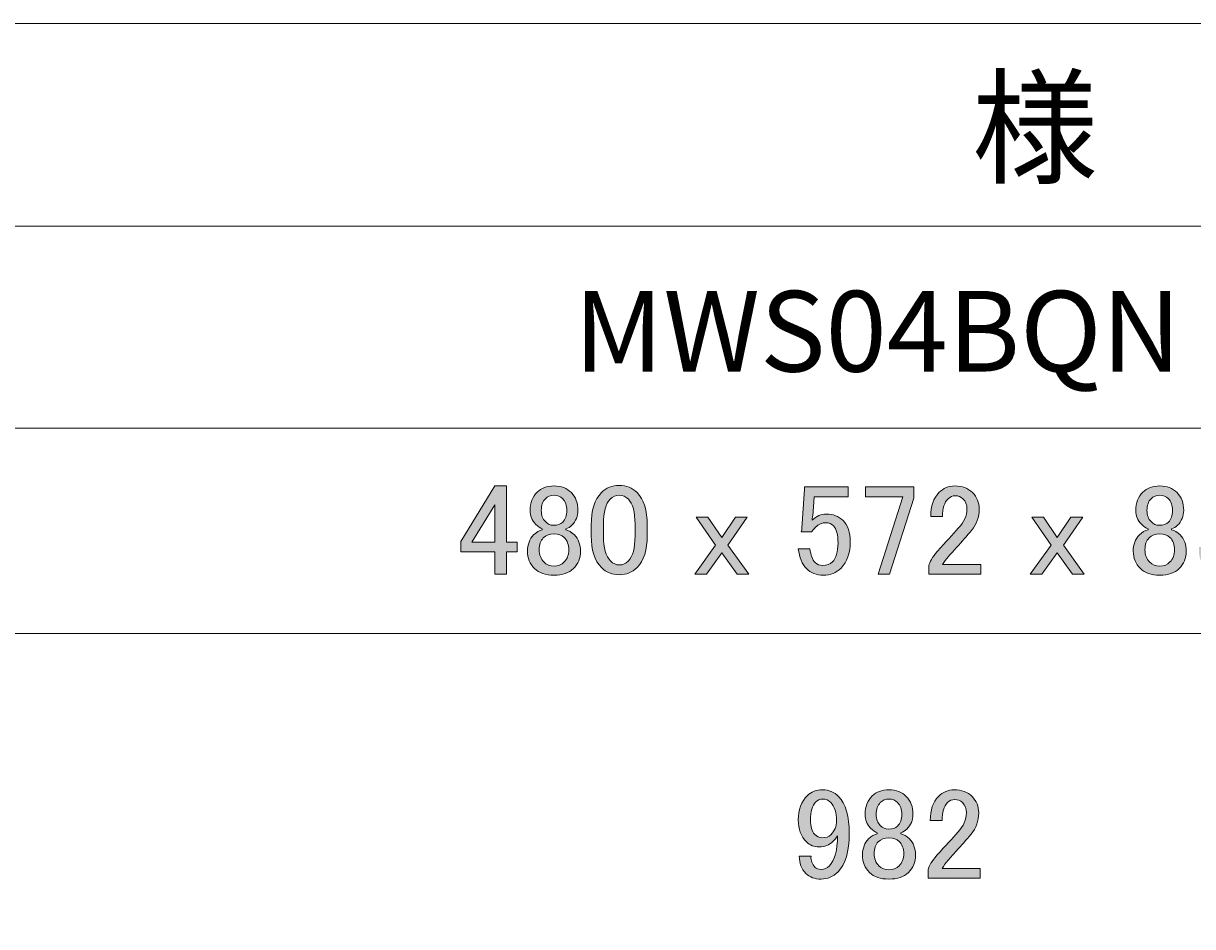
# Model space of a CAD drawing. Extents: x 2 to 1188, y 2 to 839.
# Drawn here: x 185 to 277, y 551 to 622 of the extents above; entities that cross this region are included whole.
import ezdxf

# ---------------------------------------------------------------- set-up
doc = ezdxf.new("R2010")
doc.units = 0
doc.header["$MEASUREMENT"] = 0
doc.layers.add('レイヤー 1', color=7, linetype='Continuous', lineweight=0)

# ---------------------------------------------------------------- blocks, each defined once
blk = doc.blocks.new('Block_6')
at = {"layer": 'レイヤー 1', "true_color": 0x000000, "transparency": 33554687}
h = blk.add_hatch(color=18, dxfattribs=at)
h.dxf.hatch_style = 2
edge = h.paths.add_edge_path()
edge.add_spline(control_points=[(283.514, 585.426), (283.514, 585.426), (286.977, 585.426), (286.977, 585.426), (286.977, 585.426), (286.977, 584.661), (286.977, 584.661), (286.977, 584.661), (284.279, 584.661), (284.279, 584.661), (284.279, 584.661), (284.279, 584.54), (284.279, 584.54), (284.252, 584.03), (284.212, 583.533), (284.158, 583.05), (284.131, 582.97), (284.118, 582.889), (284.118, 582.809), (284.467, 583.131), (284.843, 583.292), (285.245, 583.292), (285.782, 583.292), (286.225, 583.117), (286.574, 582.768), (286.95, 582.392), (287.138, 581.842), (287.138, 581.118), (287.138, 580.205), (286.896, 579.507), (286.413, 579.024), (286.037, 578.648), (285.568, 578.46), (285.004, 578.46), (284.467, 578.46), (284.024, 578.635), (283.675, 578.984), (283.326, 579.332), (283.111, 579.856), (283.031, 580.554), (283.031, 580.554), (283.957, 580.554), (283.957, 580.554), (284.01, 580.044), (284.144, 579.681), (284.36, 579.467), (284.521, 579.306), (284.722, 579.225), (284.964, 579.225), (285.286, 579.225), (285.54, 579.319), (285.729, 579.507), (286.024, 579.802), (286.171, 580.299), (286.171, 580.997), (286.171, 581.667), (286.051, 582.124), (285.809, 582.366), (285.648, 582.527), (285.46, 582.607), (285.245, 582.607), (284.923, 582.607), (284.641, 582.487), (284.4, 582.245), (284.239, 582.084), (284.131, 581.963), (284.078, 581.883), (284.078, 581.883), (283.273, 581.883), (283.273, 581.883), (283.299, 581.99), (283.313, 582.084), (283.313, 582.164), (283.313, 582.164), (283.514, 585.265), (283.514, 585.265), (283.514, 585.265), (283.514, 585.426), (283.514, 585.426)], knot_values=[0, 0, 0, 0, 1, 1, 1, 2, 2, 2, 3, 3, 3, 4, 4, 4, 5, 5, 5, 6, 6, 6, 7, 7, 7, 8, 8, 8, 9, 9, 9, 10, 10, 10, 11, 11, 11, 12, 12, 12, 13, 13, 13, 14, 14, 14, 15, 15, 15, 16, 16, 16, 17, 17, 17, 18, 18, 18, 19, 19, 19, 20, 20, 20, 21, 21, 21, 22, 22, 22, 23, 23, 23, 24, 24, 24, 25, 25, 25, 26, 26, 26, 26], degree=3, periodic=0)
edge = h.paths.add_edge_path()
edge.add_spline(control_points=[(278.038, 583.453), (278.038, 584.07), (278.24, 584.58), (278.642, 584.983), (278.991, 585.331), (279.42, 585.506), (279.931, 585.506), (280.521, 585.506), (280.991, 585.331), (281.34, 584.983), (281.662, 584.661), (281.823, 584.231), (281.823, 583.694), (281.823, 583.157), (281.688, 582.755), (281.42, 582.487), (281.232, 582.298), (281.031, 582.191), (280.816, 582.164), (281.084, 582.084), (281.313, 581.949), (281.501, 581.762), (281.823, 581.44), (281.984, 581.01), (281.984, 580.473), (281.984, 579.883), (281.796, 579.399), (281.42, 579.024), (281.044, 578.648), (280.521, 578.46), (279.85, 578.46), (279.286, 578.46), (278.816, 578.648), (278.441, 579.024), (278.065, 579.399), (277.877, 579.842), (277.877, 580.353), (277.877, 580.353), (277.877, 580.675), (277.877, 580.675), (277.877, 580.675), (278.803, 580.675), (278.803, 580.675), (278.803, 580.675), (278.803, 580.393), (278.803, 580.393), (278.803, 580.044), (278.924, 579.749), (279.166, 579.507), (279.353, 579.319), (279.581, 579.225), (279.85, 579.225), (280.199, 579.225), (280.481, 579.332), (280.696, 579.547), (280.91, 579.762), (281.018, 580.097), (281.018, 580.554), (281.018, 580.93), (280.91, 581.225), (280.696, 581.44), (280.481, 581.654), (280.239, 581.762), (279.971, 581.762), (279.971, 581.762), (279.649, 581.762), (279.649, 581.762), (279.649, 581.762), (279.649, 582.446), (279.649, 582.446), (279.649, 582.446), (279.89, 582.446), (279.89, 582.446), (280.132, 582.446), (280.36, 582.553), (280.575, 582.768), (280.789, 582.983), (280.897, 583.292), (280.897, 583.694), (280.897, 584.043), (280.789, 584.325), (280.575, 584.54), (280.414, 584.701), (280.199, 584.782), (279.931, 584.782), (279.689, 584.782), (279.474, 584.687), (279.286, 584.5), (279.071, 584.285), (278.95, 583.936), (278.924, 583.453), (278.924, 583.453), (278.038, 583.453), (278.038, 583.453)], knot_values=[0, 0, 0, 0, 1, 1, 1, 2, 2, 2, 3, 3, 3, 4, 4, 4, 5, 5, 5, 6, 6, 6, 7, 7, 7, 8, 8, 8, 9, 9, 9, 10, 10, 10, 11, 11, 11, 12, 12, 12, 13, 13, 13, 14, 14, 14, 15, 15, 15, 16, 16, 16, 17, 17, 17, 18, 18, 18, 19, 19, 19, 20, 20, 20, 21, 21, 21, 22, 22, 22, 23, 23, 23, 24, 24, 24, 25, 25, 25, 26, 26, 26, 27, 27, 27, 28, 28, 28, 29, 29, 29, 30, 30, 30, 31, 31, 31, 31], degree=3, periodic=0)
edge = h.paths.add_edge_path()
edge.add_spline(control_points=[(274.777, 584.782), (274.508, 584.782), (274.28, 584.687), (274.093, 584.5), (273.877, 584.285), (273.77, 583.976), (273.77, 583.574), (273.77, 583.198), (273.877, 582.902), (274.093, 582.688), (274.28, 582.5), (274.495, 582.406), (274.737, 582.406), (275.059, 582.406), (275.3, 582.487), (275.461, 582.648), (275.676, 582.862), (275.784, 583.171), (275.784, 583.574), (275.784, 583.976), (275.676, 584.285), (275.461, 584.5), (275.273, 584.687), (275.045, 584.782), (274.777, 584.782), (274.777, 584.782), (274.777, 584.782), (274.777, 584.782)], knot_values=[0, 0, 0, 0, 1, 1, 1, 2, 2, 2, 3, 3, 3, 4, 4, 4, 5, 5, 5, 6, 6, 6, 7, 7, 7, 8, 8, 8, 9, 9, 9, 9], degree=3, periodic=0)
edge = h.paths.add_edge_path()
edge.add_spline(control_points=[(274.777, 581.722), (274.428, 581.722), (274.146, 581.614), (273.931, 581.399), (273.716, 581.184), (273.609, 580.876), (273.609, 580.473), (273.609, 580.071), (273.73, 579.749), (273.972, 579.507), (274.186, 579.292), (274.455, 579.185), (274.777, 579.185), (275.099, 579.185), (275.367, 579.292), (275.582, 579.507), (275.824, 579.749), (275.945, 580.071), (275.945, 580.473), (275.945, 580.876), (275.824, 581.198), (275.582, 581.44), (275.394, 581.627), (275.126, 581.722), (274.777, 581.722), (274.777, 581.722), (274.777, 581.722), (274.777, 581.722)], knot_values=[0, 0, 0, 0, 1, 1, 1, 2, 2, 2, 3, 3, 3, 4, 4, 4, 5, 5, 5, 6, 6, 6, 7, 7, 7, 8, 8, 8, 9, 9, 9, 9], degree=3, periodic=0)
edge = h.paths.add_edge_path()
edge.add_spline(control_points=[(272.885, 583.574), (272.885, 584.164), (273.072, 584.647), (273.448, 585.023), (273.77, 585.345), (274.213, 585.506), (274.777, 585.506), (275.341, 585.506), (275.797, 585.331), (276.146, 584.983), (276.494, 584.634), (276.669, 584.164), (276.669, 583.574), (276.669, 583.117), (276.508, 582.728), (276.186, 582.406), (276.052, 582.271), (275.891, 582.178), (275.703, 582.124), (275.703, 582.124), (275.703, 582.044), (275.703, 582.044), (275.945, 581.99), (276.172, 581.856), (276.387, 581.641), (276.71, 581.319), (276.871, 580.889), (276.871, 580.353), (276.871, 579.815), (276.683, 579.359), (276.307, 578.984), (275.958, 578.635), (275.448, 578.46), (274.777, 578.46), (274.106, 578.46), (273.596, 578.635), (273.247, 578.984), (272.871, 579.359), (272.683, 579.815), (272.683, 580.353), (272.683, 580.889), (272.844, 581.319), (273.166, 581.641), (273.381, 581.856), (273.609, 581.99), (273.851, 582.044), (273.851, 582.044), (273.851, 582.124), (273.851, 582.124), (273.69, 582.178), (273.515, 582.298), (273.327, 582.487), (273.032, 582.782), (272.885, 583.144), (272.885, 583.574), (272.885, 583.574), (272.885, 583.574), (272.885, 583.574)], knot_values=[0, 0, 0, 0, 1, 1, 1, 2, 2, 2, 3, 3, 3, 4, 4, 4, 5, 5, 5, 6, 6, 6, 7, 7, 7, 8, 8, 8, 9, 9, 9, 10, 10, 10, 11, 11, 11, 12, 12, 12, 13, 13, 13, 14, 14, 14, 15, 15, 15, 16, 16, 16, 17, 17, 17, 18, 18, 18, 19, 19, 19, 19], degree=3, periodic=0)
edge = h.paths.add_edge_path()
edge.add_spline(control_points=[(264.667, 583.05), (264.667, 583.05), (265.593, 583.05), (265.593, 583.05), (265.593, 583.05), (266.68, 581.44), (266.68, 581.44), (266.68, 581.44), (267.767, 583.05), (267.767, 583.05), (267.767, 583.05), (268.693, 583.05), (268.693, 583.05), (268.693, 583.05), (267.163, 580.836), (267.163, 580.836), (267.163, 580.836), (268.814, 578.541), (268.814, 578.541), (268.814, 578.541), (267.888, 578.541), (267.888, 578.541), (267.888, 578.541), (266.68, 580.232), (266.68, 580.232), (266.68, 580.232), (265.472, 578.541), (265.472, 578.541), (265.472, 578.541), (264.546, 578.541), (264.546, 578.541), (264.546, 578.541), (266.197, 580.836), (266.197, 580.836), (266.197, 580.836), (264.667, 583.05), (264.667, 583.05)], knot_values=[0, 0, 0, 0, 1, 1, 1, 2, 2, 2, 3, 3, 3, 4, 4, 4, 5, 5, 5, 6, 6, 6, 7, 7, 7, 8, 8, 8, 9, 9, 9, 10, 10, 10, 11, 11, 11, 12, 12, 12, 12], degree=3, periodic=0)
edge = h.paths.add_edge_path()
edge.add_spline(control_points=[(256.692, 583.091), (256.692, 583.922), (256.906, 584.553), (257.336, 584.983), (257.685, 585.331), (258.101, 585.506), (258.584, 585.506), (259.174, 585.506), (259.644, 585.331), (259.993, 584.983), (260.342, 584.634), (260.517, 584.204), (260.517, 583.694), (260.517, 583.05), (260.316, 582.487), (259.913, 582.003), (259.537, 581.547), (259.148, 581.104), (258.745, 580.675), (258.53, 580.433), (258.316, 580.192), (258.101, 579.95), (257.913, 579.735), (257.752, 579.52), (257.618, 579.306), (257.618, 579.306), (260.638, 579.306), (260.638, 579.306), (260.638, 579.306), (260.638, 578.541), (260.638, 578.541), (260.638, 578.541), (256.531, 578.541), (256.531, 578.541), (256.531, 578.541), (256.531, 579.225), (256.531, 579.225), (256.584, 579.493), (256.813, 579.87), (257.215, 580.353), (257.886, 581.077), (258.436, 581.681), (258.866, 582.164), (259.322, 582.648), (259.551, 583.157), (259.551, 583.694), (259.551, 584.017), (259.443, 584.285), (259.228, 584.5), (259.067, 584.661), (258.866, 584.741), (258.624, 584.741), (258.409, 584.741), (258.222, 584.661), (258.061, 584.5), (257.765, 584.204), (257.618, 583.735), (257.618, 583.091), (257.618, 583.091), (256.692, 583.091), (256.692, 583.091)], knot_values=[0, 0, 0, 0, 1, 1, 1, 2, 2, 2, 3, 3, 3, 4, 4, 4, 5, 5, 5, 6, 6, 6, 7, 7, 7, 8, 8, 8, 9, 9, 9, 10, 10, 10, 11, 11, 11, 12, 12, 12, 13, 13, 13, 14, 14, 14, 15, 15, 15, 16, 16, 16, 17, 17, 17, 18, 18, 18, 19, 19, 19, 20, 20, 20, 20], degree=3, periodic=0)
edge = h.paths.add_edge_path()
edge.add_spline(control_points=[(251.538, 585.426), (251.538, 585.426), (255.363, 585.426), (255.363, 585.426), (255.363, 585.426), (255.363, 584.54), (255.363, 584.54), (255.363, 584.54), (253.43, 578.541), (253.43, 578.541), (253.43, 578.541), (252.545, 578.541), (252.545, 578.541), (252.545, 578.541), (254.477, 584.661), (254.477, 584.661), (254.477, 584.661), (251.538, 584.661), (251.538, 584.661), (251.538, 584.661), (251.538, 585.426), (251.538, 585.426)], knot_values=[0, 0, 0, 0, 1, 1, 1, 2, 2, 2, 3, 3, 3, 4, 4, 4, 5, 5, 5, 6, 6, 6, 7, 7, 7, 7], degree=3, periodic=0)
edge = h.paths.add_edge_path()
edge.add_spline(control_points=[(246.707, 585.426), (246.707, 585.426), (250.169, 585.426), (250.169, 585.426), (250.169, 585.426), (250.169, 584.661), (250.169, 584.661), (250.169, 584.661), (247.472, 584.661), (247.472, 584.661), (247.472, 584.661), (247.472, 584.54), (247.472, 584.54), (247.444, 584.03), (247.404, 583.533), (247.351, 583.05), (247.324, 582.97), (247.311, 582.889), (247.311, 582.809), (247.659, 583.131), (248.035, 583.292), (248.438, 583.292), (248.975, 583.292), (249.417, 583.117), (249.767, 582.768), (250.142, 582.392), (250.33, 581.842), (250.33, 581.118), (250.33, 580.205), (250.089, 579.507), (249.605, 579.024), (249.229, 578.648), (248.76, 578.46), (248.196, 578.46), (247.659, 578.46), (247.216, 578.635), (246.868, 578.984), (246.518, 579.332), (246.304, 579.856), (246.223, 580.554), (246.223, 580.554), (247.149, 580.554), (247.149, 580.554), (247.203, 580.044), (247.337, 579.681), (247.552, 579.467), (247.713, 579.306), (247.914, 579.225), (248.156, 579.225), (248.478, 579.225), (248.733, 579.319), (248.921, 579.507), (249.216, 579.802), (249.364, 580.299), (249.364, 580.997), (249.364, 581.667), (249.243, 582.124), (249.002, 582.366), (248.84, 582.527), (248.652, 582.607), (248.438, 582.607), (248.116, 582.607), (247.834, 582.487), (247.592, 582.245), (247.431, 582.084), (247.324, 581.963), (247.27, 581.883), (247.27, 581.883), (246.465, 581.883), (246.465, 581.883), (246.491, 581.99), (246.505, 582.084), (246.505, 582.164), (246.505, 582.164), (246.707, 585.265), (246.707, 585.265), (246.707, 585.265), (246.707, 585.426), (246.707, 585.426)], knot_values=[0, 0, 0, 0, 1, 1, 1, 2, 2, 2, 3, 3, 3, 4, 4, 4, 5, 5, 5, 6, 6, 6, 7, 7, 7, 8, 8, 8, 9, 9, 9, 10, 10, 10, 11, 11, 11, 12, 12, 12, 13, 13, 13, 14, 14, 14, 15, 15, 15, 16, 16, 16, 17, 17, 17, 18, 18, 18, 19, 19, 19, 20, 20, 20, 21, 21, 21, 22, 22, 22, 23, 23, 23, 24, 24, 24, 25, 25, 25, 26, 26, 26, 26], degree=3, periodic=0)
edge = h.paths.add_edge_path()
edge.add_spline(control_points=[(238.167, 583.05), (238.167, 583.05), (239.093, 583.05), (239.093, 583.05), (239.093, 583.05), (240.18, 581.44), (240.18, 581.44), (240.18, 581.44), (241.267, 583.05), (241.267, 583.05), (241.267, 583.05), (242.193, 583.05), (242.193, 583.05), (242.193, 583.05), (240.663, 580.836), (240.663, 580.836), (240.663, 580.836), (242.314, 578.541), (242.314, 578.541), (242.314, 578.541), (241.388, 578.541), (241.388, 578.541), (241.388, 578.541), (240.18, 580.232), (240.18, 580.232), (240.18, 580.232), (238.972, 578.541), (238.972, 578.541), (238.972, 578.541), (238.046, 578.541), (238.046, 578.541), (238.046, 578.541), (239.697, 580.836), (239.697, 580.836), (239.697, 580.836), (238.167, 583.05), (238.167, 583.05)], knot_values=[0, 0, 0, 0, 1, 1, 1, 2, 2, 2, 3, 3, 3, 4, 4, 4, 5, 5, 5, 6, 6, 6, 7, 7, 7, 8, 8, 8, 9, 9, 9, 10, 10, 10, 11, 11, 11, 12, 12, 12, 12], degree=3, periodic=0)
edge = h.paths.add_edge_path()
edge.add_spline(control_points=[(232.084, 584.782), (231.815, 584.782), (231.574, 584.674), (231.359, 584.459), (231.01, 584.11), (230.836, 583.453), (230.836, 582.487), (230.836, 582.487), (230.836, 581.56), (230.836, 581.56), (230.836, 580.621), (231.023, 579.963), (231.4, 579.588), (231.614, 579.372), (231.842, 579.266), (232.084, 579.266), (232.352, 579.266), (232.594, 579.372), (232.809, 579.588), (233.157, 579.936), (233.332, 580.594), (233.332, 581.56), (233.332, 581.56), (233.332, 582.487), (233.332, 582.487), (233.332, 583.453), (233.157, 584.11), (232.809, 584.459), (232.594, 584.674), (232.352, 584.782), (232.084, 584.782), (232.084, 584.782), (232.084, 584.782), (232.084, 584.782)], knot_values=[0, 0, 0, 0, 1, 1, 1, 2, 2, 2, 3, 3, 3, 4, 4, 4, 5, 5, 5, 6, 6, 6, 7, 7, 7, 8, 8, 8, 9, 9, 9, 10, 10, 10, 11, 11, 11, 11], degree=3, periodic=0)
edge = h.paths.add_edge_path()
edge.add_spline(control_points=[(229.87, 582.406), (229.87, 583.587), (230.138, 584.446), (230.675, 584.983), (231.05, 585.358), (231.52, 585.547), (232.084, 585.547), (232.648, 585.547), (233.117, 585.358), (233.493, 584.983), (234.03, 584.446), (234.299, 583.587), (234.299, 582.406), (234.299, 582.406), (234.299, 581.601), (234.299, 581.601), (234.299, 580.446), (234.03, 579.601), (233.493, 579.064), (233.117, 578.688), (232.648, 578.5), (232.084, 578.5), (231.52, 578.5), (231.05, 578.688), (230.675, 579.064), (230.138, 579.601), (229.87, 580.446), (229.87, 581.601), (229.87, 581.601), (229.87, 582.406), (229.87, 582.406)], knot_values=[0, 0, 0, 0, 1, 1, 1, 2, 2, 2, 3, 3, 3, 4, 4, 4, 5, 5, 5, 6, 6, 6, 7, 7, 7, 8, 8, 8, 9, 9, 9, 10, 10, 10, 10], degree=3, periodic=0)
edge = h.paths.add_edge_path()
edge.add_spline(control_points=[(226.93, 584.782), (226.662, 584.782), (226.433, 584.687), (226.246, 584.5), (226.031, 584.285), (225.924, 583.976), (225.924, 583.574), (225.924, 583.198), (226.031, 582.902), (226.246, 582.688), (226.433, 582.5), (226.648, 582.406), (226.89, 582.406), (227.212, 582.406), (227.454, 582.487), (227.615, 582.648), (227.829, 582.862), (227.937, 583.171), (227.937, 583.574), (227.937, 583.976), (227.829, 584.285), (227.615, 584.5), (227.427, 584.687), (227.198, 584.782), (226.93, 584.782), (226.93, 584.782), (226.93, 584.782), (226.93, 584.782)], knot_values=[0, 0, 0, 0, 1, 1, 1, 2, 2, 2, 3, 3, 3, 4, 4, 4, 5, 5, 5, 6, 6, 6, 7, 7, 7, 8, 8, 8, 9, 9, 9, 9], degree=3, periodic=0)
edge = h.paths.add_edge_path()
edge.add_spline(control_points=[(226.93, 581.722), (226.581, 581.722), (226.299, 581.614), (226.085, 581.399), (225.87, 581.184), (225.763, 580.876), (225.763, 580.473), (225.763, 580.071), (225.883, 579.749), (226.125, 579.507), (226.34, 579.292), (226.608, 579.185), (226.93, 579.185), (227.252, 579.185), (227.52, 579.292), (227.736, 579.507), (227.977, 579.749), (228.098, 580.071), (228.098, 580.473), (228.098, 580.876), (227.977, 581.198), (227.736, 581.44), (227.548, 581.627), (227.279, 581.722), (226.93, 581.722), (226.93, 581.722), (226.93, 581.722), (226.93, 581.722)], knot_values=[0, 0, 0, 0, 1, 1, 1, 2, 2, 2, 3, 3, 3, 4, 4, 4, 5, 5, 5, 6, 6, 6, 7, 7, 7, 8, 8, 8, 9, 9, 9, 9], degree=3, periodic=0)
edge = h.paths.add_edge_path()
edge.add_spline(control_points=[(225.038, 583.574), (225.038, 584.164), (225.225, 584.647), (225.602, 585.023), (225.924, 585.345), (226.367, 585.506), (226.93, 585.506), (227.494, 585.506), (227.95, 585.331), (228.299, 584.983), (228.648, 584.634), (228.823, 584.164), (228.823, 583.574), (228.823, 583.117), (228.662, 582.728), (228.34, 582.406), (228.205, 582.271), (228.044, 582.178), (227.856, 582.124), (227.856, 582.124), (227.856, 582.044), (227.856, 582.044), (228.098, 581.99), (228.326, 581.856), (228.541, 581.641), (228.863, 581.319), (229.024, 580.889), (229.024, 580.353), (229.024, 579.815), (228.836, 579.359), (228.46, 578.984), (228.111, 578.635), (227.601, 578.46), (226.93, 578.46), (226.259, 578.46), (225.749, 578.635), (225.4, 578.984), (225.024, 579.359), (224.837, 579.815), (224.837, 580.353), (224.837, 580.889), (224.998, 581.319), (225.32, 581.641), (225.534, 581.856), (225.763, 581.99), (226.004, 582.044), (226.004, 582.044), (226.004, 582.124), (226.004, 582.124), (225.843, 582.178), (225.668, 582.298), (225.481, 582.487), (225.185, 582.782), (225.038, 583.144), (225.038, 583.574), (225.038, 583.574), (225.038, 583.574), (225.038, 583.574)], knot_values=[0, 0, 0, 0, 1, 1, 1, 2, 2, 2, 3, 3, 3, 4, 4, 4, 5, 5, 5, 6, 6, 6, 7, 7, 7, 8, 8, 8, 9, 9, 9, 10, 10, 10, 11, 11, 11, 12, 12, 12, 13, 13, 13, 14, 14, 14, 15, 15, 15, 16, 16, 16, 17, 17, 17, 18, 18, 18, 19, 19, 19, 19], degree=3, periodic=0)
edge = h.paths.add_edge_path()
edge.add_spline(control_points=[(222.26, 584.017), (222.26, 584.017), (220.448, 581.077), (220.448, 581.077), (220.448, 581.077), (222.26, 581.077), (222.26, 581.077), (222.26, 581.077), (222.26, 584.017), (222.26, 584.017)], knot_values=[0, 0, 0, 0, 1, 1, 1, 2, 2, 2, 3, 3, 3, 3], degree=3, periodic=0)
edge = h.paths.add_edge_path()
edge.add_spline(control_points=[(222.26, 585.506), (222.26, 585.506), (223.186, 585.506), (223.186, 585.506), (223.186, 585.506), (223.186, 581.077), (223.186, 581.077), (223.186, 581.077), (224.031, 581.077), (224.031, 581.077), (224.031, 581.077), (224.031, 580.312), (224.031, 580.312), (224.031, 580.312), (223.186, 580.312), (223.186, 580.312), (223.186, 580.312), (223.186, 578.541), (223.186, 578.541), (223.186, 578.541), (222.26, 578.541), (222.26, 578.541), (222.26, 578.541), (222.26, 580.312), (222.26, 580.312), (222.26, 580.312), (219.562, 580.312), (219.562, 580.312), (219.562, 580.312), (219.562, 581.118), (219.562, 581.118), (219.562, 581.118), (222.26, 585.506), (222.26, 585.506)], knot_values=[0, 0, 0, 0, 1, 1, 1, 2, 2, 2, 3, 3, 3, 4, 4, 4, 5, 5, 5, 6, 6, 6, 7, 7, 7, 8, 8, 8, 9, 9, 9, 10, 10, 10, 11, 11, 11, 11], degree=3, periodic=0)
h = blk.add_hatch(color=18, dxfattribs=at)
h.dxf.hatch_style = 2
edge = h.paths.add_edge_path()
edge.add_spline(control_points=[(256.652, 559.091), (256.652, 559.922), (256.866, 560.553), (257.296, 560.983), (257.644, 561.331), (258.061, 561.506), (258.544, 561.506), (259.134, 561.506), (259.604, 561.331), (259.953, 560.983), (260.302, 560.634), (260.477, 560.204), (260.477, 559.694), (260.477, 559.05), (260.275, 558.487), (259.873, 558.003), (259.497, 557.547), (259.108, 557.104), (258.705, 556.675), (258.49, 556.433), (258.275, 556.192), (258.061, 555.95), (257.873, 555.735), (257.712, 555.52), (257.578, 555.306), (257.578, 555.306), (260.597, 555.306), (260.597, 555.306), (260.597, 555.306), (260.597, 554.541), (260.597, 554.541), (260.597, 554.541), (256.491, 554.541), (256.491, 554.541), (256.491, 554.541), (256.491, 555.225), (256.491, 555.225), (256.544, 555.493), (256.772, 555.87), (257.175, 556.353), (257.846, 557.077), (258.396, 557.681), (258.826, 558.164), (259.282, 558.648), (259.51, 559.157), (259.51, 559.694), (259.51, 560.017), (259.403, 560.285), (259.188, 560.5), (259.027, 560.661), (258.826, 560.741), (258.584, 560.741), (258.369, 560.741), (258.182, 560.661), (258.021, 560.5), (257.725, 560.204), (257.578, 559.735), (257.578, 559.091), (257.578, 559.091), (256.652, 559.091), (256.652, 559.091)], knot_values=[0, 0, 0, 0, 1, 1, 1, 2, 2, 2, 3, 3, 3, 4, 4, 4, 5, 5, 5, 6, 6, 6, 7, 7, 7, 8, 8, 8, 9, 9, 9, 10, 10, 10, 11, 11, 11, 12, 12, 12, 13, 13, 13, 14, 14, 14, 15, 15, 15, 16, 16, 16, 17, 17, 17, 18, 18, 18, 19, 19, 19, 20, 20, 20, 20], degree=3, periodic=0)
edge = h.paths.add_edge_path()
edge.add_spline(control_points=[(253.39, 560.782), (253.122, 560.782), (252.893, 560.687), (252.706, 560.5), (252.491, 560.285), (252.384, 559.976), (252.384, 559.574), (252.384, 559.198), (252.491, 558.902), (252.706, 558.688), (252.893, 558.5), (253.108, 558.406), (253.35, 558.406), (253.672, 558.406), (253.914, 558.487), (254.075, 558.648), (254.289, 558.862), (254.397, 559.171), (254.397, 559.574), (254.397, 559.976), (254.289, 560.285), (254.075, 560.5), (253.887, 560.687), (253.658, 560.782), (253.39, 560.782), (253.39, 560.782), (253.39, 560.782), (253.39, 560.782)], knot_values=[0, 0, 0, 0, 1, 1, 1, 2, 2, 2, 3, 3, 3, 4, 4, 4, 5, 5, 5, 6, 6, 6, 7, 7, 7, 8, 8, 8, 9, 9, 9, 9], degree=3, periodic=0)
edge = h.paths.add_edge_path()
edge.add_spline(control_points=[(253.39, 557.722), (253.041, 557.722), (252.759, 557.614), (252.545, 557.399), (252.33, 557.184), (252.223, 556.876), (252.223, 556.473), (252.223, 556.071), (252.343, 555.749), (252.585, 555.507), (252.8, 555.292), (253.068, 555.185), (253.39, 555.185), (253.712, 555.185), (253.98, 555.292), (254.196, 555.507), (254.437, 555.749), (254.558, 556.071), (254.558, 556.473), (254.558, 556.876), (254.437, 557.198), (254.196, 557.44), (254.008, 557.627), (253.739, 557.722), (253.39, 557.722), (253.39, 557.722), (253.39, 557.722), (253.39, 557.722)], knot_values=[0, 0, 0, 0, 1, 1, 1, 2, 2, 2, 3, 3, 3, 4, 4, 4, 5, 5, 5, 6, 6, 6, 7, 7, 7, 8, 8, 8, 9, 9, 9, 9], degree=3, periodic=0)
edge = h.paths.add_edge_path()
edge.add_spline(control_points=[(251.498, 559.574), (251.498, 560.164), (251.685, 560.647), (252.062, 561.023), (252.384, 561.345), (252.827, 561.506), (253.39, 561.506), (253.954, 561.506), (254.41, 561.331), (254.759, 560.983), (255.108, 560.634), (255.283, 560.164), (255.283, 559.574), (255.283, 559.117), (255.122, 558.728), (254.8, 558.406), (254.665, 558.271), (254.504, 558.178), (254.316, 558.124), (254.316, 558.124), (254.316, 558.044), (254.316, 558.044), (254.558, 557.99), (254.786, 557.856), (255.001, 557.641), (255.323, 557.319), (255.484, 556.889), (255.484, 556.353), (255.484, 555.815), (255.296, 555.359), (254.92, 554.984), (254.571, 554.635), (254.061, 554.46), (253.39, 554.46), (252.719, 554.46), (252.209, 554.635), (251.86, 554.984), (251.484, 555.359), (251.297, 555.815), (251.297, 556.353), (251.297, 556.889), (251.458, 557.319), (251.78, 557.641), (251.994, 557.856), (252.223, 557.99), (252.464, 558.044), (252.464, 558.044), (252.464, 558.124), (252.464, 558.124), (252.303, 558.178), (252.128, 558.298), (251.941, 558.487), (251.645, 558.782), (251.498, 559.144), (251.498, 559.574), (251.498, 559.574), (251.498, 559.574), (251.498, 559.574)], knot_values=[0, 0, 0, 0, 1, 1, 1, 2, 2, 2, 3, 3, 3, 4, 4, 4, 5, 5, 5, 6, 6, 6, 7, 7, 7, 8, 8, 8, 9, 9, 9, 10, 10, 10, 11, 11, 11, 12, 12, 12, 13, 13, 13, 14, 14, 14, 15, 15, 15, 16, 16, 16, 17, 17, 17, 18, 18, 18, 19, 19, 19, 19], degree=3, periodic=0)
edge = h.paths.add_edge_path()
edge.add_spline(control_points=[(248.156, 560.782), (247.941, 560.782), (247.753, 560.701), (247.592, 560.54), (247.324, 560.271), (247.19, 559.801), (247.19, 559.131), (247.19, 558.594), (247.297, 558.218), (247.512, 558.003), (247.699, 557.815), (247.887, 557.722), (248.076, 557.722), (248.398, 557.722), (248.639, 557.802), (248.8, 557.963), (249.095, 558.258), (249.243, 558.621), (249.243, 559.05), (249.243, 559.721), (249.095, 560.204), (248.8, 560.5), (248.612, 560.687), (248.398, 560.782), (248.156, 560.782), (248.156, 560.782), (248.156, 560.782), (248.156, 560.782)], knot_values=[0, 0, 0, 0, 1, 1, 1, 2, 2, 2, 3, 3, 3, 4, 4, 4, 5, 5, 5, 6, 6, 6, 7, 7, 7, 8, 8, 8, 9, 9, 9, 9], degree=3, periodic=0)
edge = h.paths.add_edge_path()
edge.add_spline(control_points=[(246.223, 559.131), (246.223, 559.936), (246.465, 560.58), (246.948, 561.063), (247.243, 561.358), (247.646, 561.506), (248.156, 561.506), (248.639, 561.506), (249.055, 561.331), (249.404, 560.983), (249.968, 560.419), (250.25, 559.439), (250.25, 558.044), (250.25, 556.621), (249.954, 555.614), (249.364, 555.024), (248.988, 554.648), (248.545, 554.46), (248.035, 554.46), (247.525, 554.46), (247.122, 554.607), (246.827, 554.903), (246.478, 555.252), (246.304, 555.708), (246.304, 556.272), (246.304, 556.272), (247.23, 556.272), (247.23, 556.272), (247.203, 555.923), (247.311, 555.628), (247.552, 555.386), (247.659, 555.279), (247.82, 555.225), (248.035, 555.225), (248.277, 555.225), (248.491, 555.319), (248.68, 555.507), (249.109, 555.936), (249.324, 556.728), (249.324, 557.883), (249.216, 557.722), (249.095, 557.574), (248.961, 557.44), (248.666, 557.144), (248.303, 556.997), (247.874, 556.997), (247.472, 556.997), (247.136, 557.131), (246.868, 557.399), (246.438, 557.828), (246.223, 558.406), (246.223, 559.131), (246.223, 559.131), (246.223, 559.131), (246.223, 559.131)], knot_values=[0, 0, 0, 0, 1, 1, 1, 2, 2, 2, 3, 3, 3, 4, 4, 4, 5, 5, 5, 6, 6, 6, 7, 7, 7, 8, 8, 8, 9, 9, 9, 10, 10, 10, 11, 11, 11, 12, 12, 12, 13, 13, 13, 14, 14, 14, 15, 15, 15, 16, 16, 16, 17, 17, 17, 18, 18, 18, 18], degree=3, periodic=0)
at = {"layer": 'レイヤー 1', "color": 18, "lineweight": 20, "true_color": 0x000000}
for p, q in [((74.24, 606.02), (328.1, 606.02)), ((74.24, 590.06), (328.1, 590.06)), ((109.1, 573.86), (328.1, 573.86))]:
    blk.add_line(p, q, dxfattribs=at)
blk.add_lwpolyline([(74.24, 286.82), (328.1, 286.82), (328.1, 622.04), (74.24, 622.04), (74.24, 286.82)], dxfattribs=at)
at = {"layer": 'レイヤー 1'}
for points, knots in [([(222.26, 585.506), (222.26, 585.506), (223.186, 585.506), (223.186, 585.506), (223.186, 585.506), (223.186, 581.077), (223.186, 581.077), (223.186, 581.077), (224.031, 581.077), (224.031, 581.077), (224.031, 581.077), (224.031, 580.312), (224.031, 580.312), (224.031, 580.312), (223.186, 580.312), (223.186, 580.312), (223.186, 580.312), (223.186, 578.541), (223.186, 578.541), (223.186, 578.541), (222.26, 578.541), (222.26, 578.541), (222.26, 578.541), (222.26, 580.312), (222.26, 580.312), (222.26, 580.312), (219.562, 580.312), (219.562, 580.312), (219.562, 580.312), (219.562, 581.118), (219.562, 581.118), (219.562, 581.118), (222.26, 585.506), (222.26, 585.506)], [0, 0, 0, 0, 1, 1, 1, 2, 2, 2, 3, 3, 3, 4, 4, 4, 5, 5, 5, 6, 6, 6, 7, 7, 7, 8, 8, 8, 9, 9, 9, 10, 10, 10, 11, 11, 11, 11]), ([(225.038, 583.574), (225.038, 584.164), (225.225, 584.647), (225.602, 585.023), (225.924, 585.345), (226.367, 585.506), (226.93, 585.506), (227.494, 585.506), (227.95, 585.331), (228.299, 584.983), (228.648, 584.634), (228.823, 584.164), (228.823, 583.574), (228.823, 583.117), (228.662, 582.728), (228.34, 582.406), (228.205, 582.271), (228.044, 582.178), (227.856, 582.124), (227.856, 582.124), (227.856, 582.044), (227.856, 582.044), (228.098, 581.99), (228.326, 581.856), (228.541, 581.641), (228.863, 581.319), (229.024, 580.889), (229.024, 580.353), (229.024, 579.815), (228.836, 579.359), (228.46, 578.984), (228.111, 578.635), (227.601, 578.46), (226.93, 578.46), (226.259, 578.46), (225.749, 578.635), (225.4, 578.984), (225.024, 579.359), (224.837, 579.815), (224.837, 580.353), (224.837, 580.889), (224.998, 581.319), (225.32, 581.641), (225.534, 581.856), (225.763, 581.99), (226.004, 582.044), (226.004, 582.044), (226.004, 582.124), (226.004, 582.124), (225.843, 582.178), (225.668, 582.298), (225.481, 582.487), (225.185, 582.782), (225.038, 583.144), (225.038, 583.574), (225.038, 583.574), (225.038, 583.574), (225.038, 583.574)], [0, 0, 0, 0, 1, 1, 1, 2, 2, 2, 3, 3, 3, 4, 4, 4, 5, 5, 5, 6, 6, 6, 7, 7, 7, 8, 8, 8, 9, 9, 9, 10, 10, 10, 11, 11, 11, 12, 12, 12, 13, 13, 13, 14, 14, 14, 15, 15, 15, 16, 16, 16, 17, 17, 17, 18, 18, 18, 19, 19, 19, 19]), ([(226.93, 584.782), (226.662, 584.782), (226.433, 584.687), (226.246, 584.5), (226.031, 584.285), (225.924, 583.976), (225.924, 583.574), (225.924, 583.198), (226.031, 582.902), (226.246, 582.688), (226.433, 582.5), (226.648, 582.406), (226.89, 582.406), (227.212, 582.406), (227.454, 582.487), (227.615, 582.648), (227.829, 582.862), (227.937, 583.171), (227.937, 583.574), (227.937, 583.976), (227.829, 584.285), (227.615, 584.5), (227.427, 584.687), (227.198, 584.782), (226.93, 584.782), (226.93, 584.782), (226.93, 584.782), (226.93, 584.782)], [0, 0, 0, 0, 1, 1, 1, 2, 2, 2, 3, 3, 3, 4, 4, 4, 5, 5, 5, 6, 6, 6, 7, 7, 7, 8, 8, 8, 9, 9, 9, 9]), ([(229.87, 582.406), (229.87, 583.587), (230.138, 584.446), (230.675, 584.983), (231.05, 585.358), (231.52, 585.547), (232.084, 585.547), (232.648, 585.547), (233.117, 585.358), (233.493, 584.983), (234.03, 584.446), (234.299, 583.587), (234.299, 582.406), (234.299, 582.406), (234.299, 581.601), (234.299, 581.601), (234.299, 580.446), (234.03, 579.601), (233.493, 579.064), (233.117, 578.688), (232.648, 578.5), (232.084, 578.5), (231.52, 578.5), (231.05, 578.688), (230.675, 579.064), (230.138, 579.601), (229.87, 580.446), (229.87, 581.601), (229.87, 581.601), (229.87, 582.406), (229.87, 582.406)], [0, 0, 0, 0, 1, 1, 1, 2, 2, 2, 3, 3, 3, 4, 4, 4, 5, 5, 5, 6, 6, 6, 7, 7, 7, 8, 8, 8, 9, 9, 9, 10, 10, 10, 10]), ([(232.084, 584.782), (231.815, 584.782), (231.574, 584.674), (231.359, 584.459), (231.01, 584.11), (230.836, 583.453), (230.836, 582.487), (230.836, 582.487), (230.836, 581.56), (230.836, 581.56), (230.836, 580.621), (231.023, 579.963), (231.4, 579.588), (231.614, 579.372), (231.842, 579.266), (232.084, 579.266), (232.352, 579.266), (232.594, 579.372), (232.809, 579.588), (233.157, 579.936), (233.332, 580.594), (233.332, 581.56), (233.332, 581.56), (233.332, 582.487), (233.332, 582.487), (233.332, 583.453), (233.157, 584.11), (232.809, 584.459), (232.594, 584.674), (232.352, 584.782), (232.084, 584.782), (232.084, 584.782), (232.084, 584.782), (232.084, 584.782)], [0, 0, 0, 0, 1, 1, 1, 2, 2, 2, 3, 3, 3, 4, 4, 4, 5, 5, 5, 6, 6, 6, 7, 7, 7, 8, 8, 8, 9, 9, 9, 10, 10, 10, 11, 11, 11, 11]), ([(246.707, 585.426), (246.707, 585.426), (250.169, 585.426), (250.169, 585.426), (250.169, 585.426), (250.169, 584.661), (250.169, 584.661), (250.169, 584.661), (247.472, 584.661), (247.472, 584.661), (247.472, 584.661), (247.472, 584.54), (247.472, 584.54), (247.444, 584.03), (247.404, 583.533), (247.351, 583.05), (247.324, 582.97), (247.311, 582.889), (247.311, 582.809), (247.659, 583.131), (248.035, 583.292), (248.438, 583.292), (248.975, 583.292), (249.417, 583.117), (249.767, 582.768), (250.142, 582.392), (250.33, 581.842), (250.33, 581.118), (250.33, 580.205), (250.089, 579.507), (249.605, 579.024), (249.229, 578.648), (248.76, 578.46), (248.196, 578.46), (247.659, 578.46), (247.216, 578.635), (246.868, 578.984), (246.518, 579.332), (246.304, 579.856), (246.223, 580.554), (246.223, 580.554), (247.149, 580.554), (247.149, 580.554), (247.203, 580.044), (247.337, 579.681), (247.552, 579.467), (247.713, 579.306), (247.914, 579.225), (248.156, 579.225), (248.478, 579.225), (248.733, 579.319), (248.921, 579.507), (249.216, 579.802), (249.364, 580.299), (249.364, 580.997), (249.364, 581.667), (249.243, 582.124), (249.002, 582.366), (248.84, 582.527), (248.652, 582.607), (248.438, 582.607), (248.116, 582.607), (247.834, 582.487), (247.592, 582.245), (247.431, 582.084), (247.324, 581.963), (247.27, 581.883), (247.27, 581.883), (246.465, 581.883), (246.465, 581.883), (246.491, 581.99), (246.505, 582.084), (246.505, 582.164), (246.505, 582.164), (246.707, 585.265), (246.707, 585.265), (246.707, 585.265), (246.707, 585.426), (246.707, 585.426)], [0, 0, 0, 0, 1, 1, 1, 2, 2, 2, 3, 3, 3, 4, 4, 4, 5, 5, 5, 6, 6, 6, 7, 7, 7, 8, 8, 8, 9, 9, 9, 10, 10, 10, 11, 11, 11, 12, 12, 12, 13, 13, 13, 14, 14, 14, 15, 15, 15, 16, 16, 16, 17, 17, 17, 18, 18, 18, 19, 19, 19, 20, 20, 20, 21, 21, 21, 22, 22, 22, 23, 23, 23, 24, 24, 24, 25, 25, 25, 26, 26, 26, 26]), ([(251.538, 585.426), (251.538, 585.426), (255.363, 585.426), (255.363, 585.426), (255.363, 585.426), (255.363, 584.54), (255.363, 584.54), (255.363, 584.54), (253.43, 578.541), (253.43, 578.541), (253.43, 578.541), (252.545, 578.541), (252.545, 578.541), (252.545, 578.541), (254.477, 584.661), (254.477, 584.661), (254.477, 584.661), (251.538, 584.661), (251.538, 584.661), (251.538, 584.661), (251.538, 585.426), (251.538, 585.426)], [0, 0, 0, 0, 1, 1, 1, 2, 2, 2, 3, 3, 3, 4, 4, 4, 5, 5, 5, 6, 6, 6, 7, 7, 7, 7]), ([(256.692, 583.091), (256.692, 583.922), (256.906, 584.553), (257.336, 584.983), (257.685, 585.331), (258.101, 585.506), (258.584, 585.506), (259.174, 585.506), (259.644, 585.331), (259.993, 584.983), (260.342, 584.634), (260.517, 584.204), (260.517, 583.694), (260.517, 583.05), (260.316, 582.487), (259.913, 582.003), (259.537, 581.547), (259.148, 581.104), (258.745, 580.675), (258.53, 580.433), (258.316, 580.192), (258.101, 579.95), (257.913, 579.735), (257.752, 579.52), (257.618, 579.306), (257.618, 579.306), (260.638, 579.306), (260.638, 579.306), (260.638, 579.306), (260.638, 578.541), (260.638, 578.541), (260.638, 578.541), (256.531, 578.541), (256.531, 578.541), (256.531, 578.541), (256.531, 579.225), (256.531, 579.225), (256.584, 579.493), (256.813, 579.87), (257.215, 580.353), (257.886, 581.077), (258.436, 581.681), (258.866, 582.164), (259.322, 582.648), (259.551, 583.157), (259.551, 583.694), (259.551, 584.017), (259.443, 584.285), (259.228, 584.5), (259.067, 584.661), (258.866, 584.741), (258.624, 584.741), (258.409, 584.741), (258.222, 584.661), (258.061, 584.5), (257.765, 584.204), (257.618, 583.735), (257.618, 583.091), (257.618, 583.091), (256.692, 583.091), (256.692, 583.091)], [0, 0, 0, 0, 1, 1, 1, 2, 2, 2, 3, 3, 3, 4, 4, 4, 5, 5, 5, 6, 6, 6, 7, 7, 7, 8, 8, 8, 9, 9, 9, 10, 10, 10, 11, 11, 11, 12, 12, 12, 13, 13, 13, 14, 14, 14, 15, 15, 15, 16, 16, 16, 17, 17, 17, 18, 18, 18, 19, 19, 19, 20, 20, 20, 20]), ([(272.885, 583.574), (272.885, 584.164), (273.072, 584.647), (273.448, 585.023), (273.77, 585.345), (274.213, 585.506), (274.777, 585.506), (275.341, 585.506), (275.797, 585.331), (276.146, 584.983), (276.494, 584.634), (276.669, 584.164), (276.669, 583.574), (276.669, 583.117), (276.508, 582.728), (276.186, 582.406), (276.052, 582.271), (275.891, 582.178), (275.703, 582.124), (275.703, 582.124), (275.703, 582.044), (275.703, 582.044), (275.945, 581.99), (276.172, 581.856), (276.387, 581.641), (276.71, 581.319), (276.871, 580.889), (276.871, 580.353), (276.871, 579.815), (276.683, 579.359), (276.307, 578.984), (275.958, 578.635), (275.448, 578.46), (274.777, 578.46), (274.106, 578.46), (273.596, 578.635), (273.247, 578.984), (272.871, 579.359), (272.683, 579.815), (272.683, 580.353), (272.683, 580.889), (272.844, 581.319), (273.166, 581.641), (273.381, 581.856), (273.609, 581.99), (273.851, 582.044), (273.851, 582.044), (273.851, 582.124), (273.851, 582.124), (273.69, 582.178), (273.515, 582.298), (273.327, 582.487), (273.032, 582.782), (272.885, 583.144), (272.885, 583.574), (272.885, 583.574), (272.885, 583.574), (272.885, 583.574)], [0, 0, 0, 0, 1, 1, 1, 2, 2, 2, 3, 3, 3, 4, 4, 4, 5, 5, 5, 6, 6, 6, 7, 7, 7, 8, 8, 8, 9, 9, 9, 10, 10, 10, 11, 11, 11, 12, 12, 12, 13, 13, 13, 14, 14, 14, 15, 15, 15, 16, 16, 16, 17, 17, 17, 18, 18, 18, 19, 19, 19, 19]), ([(274.777, 584.782), (274.508, 584.782), (274.28, 584.687), (274.093, 584.5), (273.877, 584.285), (273.77, 583.976), (273.77, 583.574), (273.77, 583.198), (273.877, 582.902), (274.093, 582.688), (274.28, 582.5), (274.495, 582.406), (274.737, 582.406), (275.059, 582.406), (275.3, 582.487), (275.461, 582.648), (275.676, 582.862), (275.784, 583.171), (275.784, 583.574), (275.784, 583.976), (275.676, 584.285), (275.461, 584.5), (275.273, 584.687), (275.045, 584.782), (274.777, 584.782), (274.777, 584.782), (274.777, 584.782), (274.777, 584.782)], [0, 0, 0, 0, 1, 1, 1, 2, 2, 2, 3, 3, 3, 4, 4, 4, 5, 5, 5, 6, 6, 6, 7, 7, 7, 8, 8, 8, 9, 9, 9, 9]), ([(222.26, 584.017), (222.26, 584.017), (220.448, 581.077), (220.448, 581.077), (220.448, 581.077), (222.26, 581.077), (222.26, 581.077), (222.26, 581.077), (222.26, 584.017), (222.26, 584.017)], [0, 0, 0, 0, 1, 1, 1, 2, 2, 2, 3, 3, 3, 3]), ([(238.167, 583.05), (238.167, 583.05), (239.093, 583.05), (239.093, 583.05), (239.093, 583.05), (240.18, 581.44), (240.18, 581.44), (240.18, 581.44), (241.267, 583.05), (241.267, 583.05), (241.267, 583.05), (242.193, 583.05), (242.193, 583.05), (242.193, 583.05), (240.663, 580.836), (240.663, 580.836), (240.663, 580.836), (242.314, 578.541), (242.314, 578.541), (242.314, 578.541), (241.388, 578.541), (241.388, 578.541), (241.388, 578.541), (240.18, 580.232), (240.18, 580.232), (240.18, 580.232), (238.972, 578.541), (238.972, 578.541), (238.972, 578.541), (238.046, 578.541), (238.046, 578.541), (238.046, 578.541), (239.697, 580.836), (239.697, 580.836), (239.697, 580.836), (238.167, 583.05), (238.167, 583.05)], [0, 0, 0, 0, 1, 1, 1, 2, 2, 2, 3, 3, 3, 4, 4, 4, 5, 5, 5, 6, 6, 6, 7, 7, 7, 8, 8, 8, 9, 9, 9, 10, 10, 10, 11, 11, 11, 12, 12, 12, 12]), ([(264.667, 583.05), (264.667, 583.05), (265.593, 583.05), (265.593, 583.05), (265.593, 583.05), (266.68, 581.44), (266.68, 581.44), (266.68, 581.44), (267.767, 583.05), (267.767, 583.05), (267.767, 583.05), (268.693, 583.05), (268.693, 583.05), (268.693, 583.05), (267.163, 580.836), (267.163, 580.836), (267.163, 580.836), (268.814, 578.541), (268.814, 578.541), (268.814, 578.541), (267.888, 578.541), (267.888, 578.541), (267.888, 578.541), (266.68, 580.232), (266.68, 580.232), (266.68, 580.232), (265.472, 578.541), (265.472, 578.541), (265.472, 578.541), (264.546, 578.541), (264.546, 578.541), (264.546, 578.541), (266.197, 580.836), (266.197, 580.836), (266.197, 580.836), (264.667, 583.05), (264.667, 583.05)], [0, 0, 0, 0, 1, 1, 1, 2, 2, 2, 3, 3, 3, 4, 4, 4, 5, 5, 5, 6, 6, 6, 7, 7, 7, 8, 8, 8, 9, 9, 9, 10, 10, 10, 11, 11, 11, 12, 12, 12, 12]), ([(226.93, 581.722), (226.581, 581.722), (226.299, 581.614), (226.085, 581.399), (225.87, 581.184), (225.763, 580.876), (225.763, 580.473), (225.763, 580.071), (225.883, 579.749), (226.125, 579.507), (226.34, 579.292), (226.608, 579.185), (226.93, 579.185), (227.252, 579.185), (227.52, 579.292), (227.736, 579.507), (227.977, 579.749), (228.098, 580.071), (228.098, 580.473), (228.098, 580.876), (227.977, 581.198), (227.736, 581.44), (227.548, 581.627), (227.279, 581.722), (226.93, 581.722), (226.93, 581.722), (226.93, 581.722), (226.93, 581.722)], [0, 0, 0, 0, 1, 1, 1, 2, 2, 2, 3, 3, 3, 4, 4, 4, 5, 5, 5, 6, 6, 6, 7, 7, 7, 8, 8, 8, 9, 9, 9, 9]), ([(274.777, 581.722), (274.428, 581.722), (274.146, 581.614), (273.931, 581.399), (273.716, 581.184), (273.609, 580.876), (273.609, 580.473), (273.609, 580.071), (273.73, 579.749), (273.972, 579.507), (274.186, 579.292), (274.455, 579.185), (274.777, 579.185), (275.099, 579.185), (275.367, 579.292), (275.582, 579.507), (275.824, 579.749), (275.945, 580.071), (275.945, 580.473), (275.945, 580.876), (275.824, 581.198), (275.582, 581.44), (275.394, 581.627), (275.126, 581.722), (274.777, 581.722), (274.777, 581.722), (274.777, 581.722), (274.777, 581.722)], [0, 0, 0, 0, 1, 1, 1, 2, 2, 2, 3, 3, 3, 4, 4, 4, 5, 5, 5, 6, 6, 6, 7, 7, 7, 8, 8, 8, 9, 9, 9, 9]), ([(246.223, 559.131), (246.223, 559.936), (246.465, 560.58), (246.948, 561.063), (247.243, 561.358), (247.646, 561.506), (248.156, 561.506), (248.639, 561.506), (249.055, 561.331), (249.404, 560.983), (249.968, 560.419), (250.25, 559.439), (250.25, 558.044), (250.25, 556.621), (249.954, 555.614), (249.364, 555.024), (248.988, 554.648), (248.545, 554.46), (248.035, 554.46), (247.525, 554.46), (247.122, 554.607), (246.827, 554.903), (246.478, 555.252), (246.304, 555.708), (246.304, 556.272), (246.304, 556.272), (247.23, 556.272), (247.23, 556.272), (247.203, 555.923), (247.311, 555.628), (247.552, 555.386), (247.659, 555.279), (247.82, 555.225), (248.035, 555.225), (248.277, 555.225), (248.491, 555.319), (248.68, 555.507), (249.109, 555.936), (249.324, 556.728), (249.324, 557.883), (249.216, 557.722), (249.095, 557.574), (248.961, 557.44), (248.666, 557.144), (248.303, 556.997), (247.874, 556.997), (247.472, 556.997), (247.136, 557.131), (246.868, 557.399), (246.438, 557.828), (246.223, 558.406), (246.223, 559.131), (246.223, 559.131), (246.223, 559.131), (246.223, 559.131)], [0, 0, 0, 0, 1, 1, 1, 2, 2, 2, 3, 3, 3, 4, 4, 4, 5, 5, 5, 6, 6, 6, 7, 7, 7, 8, 8, 8, 9, 9, 9, 10, 10, 10, 11, 11, 11, 12, 12, 12, 13, 13, 13, 14, 14, 14, 15, 15, 15, 16, 16, 16, 17, 17, 17, 18, 18, 18, 18]), ([(248.156, 560.782), (247.941, 560.782), (247.753, 560.701), (247.592, 560.54), (247.324, 560.271), (247.19, 559.801), (247.19, 559.131), (247.19, 558.594), (247.297, 558.218), (247.512, 558.003), (247.699, 557.815), (247.887, 557.722), (248.076, 557.722), (248.398, 557.722), (248.639, 557.802), (248.8, 557.963), (249.095, 558.258), (249.243, 558.621), (249.243, 559.05), (249.243, 559.721), (249.095, 560.204), (248.8, 560.5), (248.612, 560.687), (248.398, 560.782), (248.156, 560.782), (248.156, 560.782), (248.156, 560.782), (248.156, 560.782)], [0, 0, 0, 0, 1, 1, 1, 2, 2, 2, 3, 3, 3, 4, 4, 4, 5, 5, 5, 6, 6, 6, 7, 7, 7, 8, 8, 8, 9, 9, 9, 9]), ([(251.498, 559.574), (251.498, 560.164), (251.685, 560.647), (252.062, 561.023), (252.384, 561.345), (252.827, 561.506), (253.39, 561.506), (253.954, 561.506), (254.41, 561.331), (254.759, 560.983), (255.108, 560.634), (255.283, 560.164), (255.283, 559.574), (255.283, 559.117), (255.122, 558.728), (254.8, 558.406), (254.665, 558.271), (254.504, 558.178), (254.316, 558.124), (254.316, 558.124), (254.316, 558.044), (254.316, 558.044), (254.558, 557.99), (254.786, 557.856), (255.001, 557.641), (255.323, 557.319), (255.484, 556.889), (255.484, 556.353), (255.484, 555.815), (255.296, 555.359), (254.92, 554.984), (254.571, 554.635), (254.061, 554.46), (253.39, 554.46), (252.719, 554.46), (252.209, 554.635), (251.86, 554.984), (251.484, 555.359), (251.297, 555.815), (251.297, 556.353), (251.297, 556.889), (251.458, 557.319), (251.78, 557.641), (251.994, 557.856), (252.223, 557.99), (252.464, 558.044), (252.464, 558.044), (252.464, 558.124), (252.464, 558.124), (252.303, 558.178), (252.128, 558.298), (251.941, 558.487), (251.645, 558.782), (251.498, 559.144), (251.498, 559.574), (251.498, 559.574), (251.498, 559.574), (251.498, 559.574)], [0, 0, 0, 0, 1, 1, 1, 2, 2, 2, 3, 3, 3, 4, 4, 4, 5, 5, 5, 6, 6, 6, 7, 7, 7, 8, 8, 8, 9, 9, 9, 10, 10, 10, 11, 11, 11, 12, 12, 12, 13, 13, 13, 14, 14, 14, 15, 15, 15, 16, 16, 16, 17, 17, 17, 18, 18, 18, 19, 19, 19, 19]), ([(253.39, 560.782), (253.122, 560.782), (252.893, 560.687), (252.706, 560.5), (252.491, 560.285), (252.384, 559.976), (252.384, 559.574), (252.384, 559.198), (252.491, 558.902), (252.706, 558.688), (252.893, 558.5), (253.108, 558.406), (253.35, 558.406), (253.672, 558.406), (253.914, 558.487), (254.075, 558.648), (254.289, 558.862), (254.397, 559.171), (254.397, 559.574), (254.397, 559.976), (254.289, 560.285), (254.075, 560.5), (253.887, 560.687), (253.658, 560.782), (253.39, 560.782), (253.39, 560.782), (253.39, 560.782), (253.39, 560.782)], [0, 0, 0, 0, 1, 1, 1, 2, 2, 2, 3, 3, 3, 4, 4, 4, 5, 5, 5, 6, 6, 6, 7, 7, 7, 8, 8, 8, 9, 9, 9, 9]), ([(256.652, 559.091), (256.652, 559.922), (256.866, 560.553), (257.296, 560.983), (257.644, 561.331), (258.061, 561.506), (258.544, 561.506), (259.134, 561.506), (259.604, 561.331), (259.953, 560.983), (260.302, 560.634), (260.477, 560.204), (260.477, 559.694), (260.477, 559.05), (260.275, 558.487), (259.873, 558.003), (259.497, 557.547), (259.108, 557.104), (258.705, 556.675), (258.49, 556.433), (258.275, 556.192), (258.061, 555.95), (257.873, 555.735), (257.712, 555.52), (257.578, 555.306), (257.578, 555.306), (260.597, 555.306), (260.597, 555.306), (260.597, 555.306), (260.597, 554.541), (260.597, 554.541), (260.597, 554.541), (256.491, 554.541), (256.491, 554.541), (256.491, 554.541), (256.491, 555.225), (256.491, 555.225), (256.544, 555.493), (256.772, 555.87), (257.175, 556.353), (257.846, 557.077), (258.396, 557.681), (258.826, 558.164), (259.282, 558.648), (259.51, 559.157), (259.51, 559.694), (259.51, 560.017), (259.403, 560.285), (259.188, 560.5), (259.027, 560.661), (258.826, 560.741), (258.584, 560.741), (258.369, 560.741), (258.182, 560.661), (258.021, 560.5), (257.725, 560.204), (257.578, 559.735), (257.578, 559.091), (257.578, 559.091), (256.652, 559.091), (256.652, 559.091)], [0, 0, 0, 0, 1, 1, 1, 2, 2, 2, 3, 3, 3, 4, 4, 4, 5, 5, 5, 6, 6, 6, 7, 7, 7, 8, 8, 8, 9, 9, 9, 10, 10, 10, 11, 11, 11, 12, 12, 12, 13, 13, 13, 14, 14, 14, 15, 15, 15, 16, 16, 16, 17, 17, 17, 18, 18, 18, 19, 19, 19, 20, 20, 20, 20]), ([(253.39, 557.722), (253.041, 557.722), (252.759, 557.614), (252.545, 557.399), (252.33, 557.184), (252.223, 556.876), (252.223, 556.473), (252.223, 556.071), (252.343, 555.749), (252.585, 555.507), (252.8, 555.292), (253.068, 555.185), (253.39, 555.185), (253.712, 555.185), (253.98, 555.292), (254.196, 555.507), (254.437, 555.749), (254.558, 556.071), (254.558, 556.473), (254.558, 556.876), (254.437, 557.198), (254.196, 557.44), (254.008, 557.627), (253.739, 557.722), (253.39, 557.722), (253.39, 557.722), (253.39, 557.722), (253.39, 557.722)], [0, 0, 0, 0, 1, 1, 1, 2, 2, 2, 3, 3, 3, 4, 4, 4, 5, 5, 5, 6, 6, 6, 7, 7, 7, 8, 8, 8, 9, 9, 9, 9])]:
    blk.add_open_spline(points, degree=3, knots=knots, dxfattribs=at)
at = {"layer": 'レイヤー 1', "char_height": 0.2, "attachment_point": 7}
for s, insert in [('\\C18;\\c0;\\FMS PGothic|b0|i0|c128;\\H7.297639;\\W1.000000;様', (259.94, 610.16)), ('\\C18;\\c0;\\FKozGoPr6N-Medium|b0|i0|c128;\\H6.372000;\\W1.000000;MWS04BQN', (228.51, 594.54))]:
    blk.add_mtext(s, dxfattribs=dict(at, insert=insert))

msp = doc.modelspace()

# ---------------------------------------------------------------- block references
at = {"layer": 'レイヤー 1'}
msp.add_blockref('Block_6', (0, 0), dxfattribs=at)

doc.saveas('drawing.dxf')
